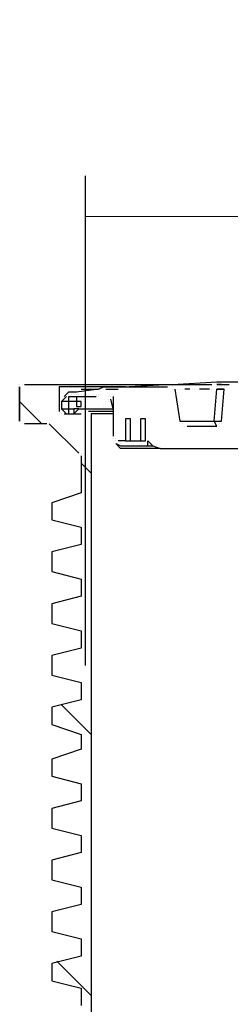
# Model space of a CAD drawing. Units: millimetres. Extents: x 38401 to 102432, y 41828 to 91150.
# Drawn here: x 45233 to 45414, y 47383 to 48230 of the extents above; entities that cross this region are included whole.
import ezdxf

# ---------------------------------------------------------------- set-up
doc = ezdxf.new("R2010")
doc.units = ezdxf.units.MM
doc.layers.get('Defpoints').update_dxf_attribs({"lineweight": 0})
doc.layers.add('dim', color=4, linetype='Continuous', lineweight=15)
doc.layers.add('PDF9_Geometry', color=7, linetype='Continuous')
doc.styles.add('SEACAD_Arial', font='arial.ttf')
doc.dimstyles.new('ECO', dxfattribs={"dimscale": 0.5, "dimtxt": 260, "dimasz": 350, "dimexe": 70, "dimexo": 0, "dimgap": 35, "dimtad": 1, "dimdec": 0, "dimrnd": 10, "dimtxsty": 'SEACAD_Arial', "dimblk1": '_SE_FILLED', "dimblk2": '_SE_FILLED', "dimsah": 1, "dimcen": 70, "dimclrt": 2, "dimadec": 0, "dimazin": 0, "dimtfac": 0.5, "dimtdec": 0, "dimtmove": 0, "dimatfit": 3, "dimfxl": 1, "dimarcsym": 0})

# ---------------------------------------------------------------- blocks, each defined once
blk = doc.blocks.new('ROSEP_NS_100_SIDE')
at = {"layer": 'PDF9_Geometry', "lineweight": 25}
for points in [[(-1489.3, 1069.9), (-1489.3, 1069.9)], [(-1489.3, 1069.9), (-1489.3, 1069.9)], [(-1489.3, 1067.4), (-1489.3, 1067.4)], [(-1489.3, 1067.4), (-1489.3, 1067.4)], [(-1486.7, 1069.9), (-1486.7, 1069.9)], [(-1486.7, 1069.9), (-1486.7, 1069.9)], [(-1486.7, 1069.9), (-1486.7, 1069.9)], [(-1486.7, 1069.9), (-1486.7, 1069.9)], [(-1486.7, 1069.9), (-1486.7, 1069.9)], [(-1486.7, 1069.9), (-1486.7, 1069.9)], [(-1486.7, 1069.9), (-1486.7, 1069.9)], [(-1484.2, 1069.9), (-1451.1, 1069.9), (-1291, 1069.9)], [(-1484.2, 1069.9), (-1484.2, 1069.9)], [(-1451.1, 1069.9), (-1451.1, 1069.9)], [(-1451.1, 1069.9), (-1451.1, 1069.9)], [(-1451.1, 1069.9), (-1451.1, 1069.9)], [(-1451.1, 1069.9), (-1451.1, 1069.9)], [(-1451.1, 1069.9), (-1451.1, 1069.9)], [(-1451.1, 1069.9), (-1451.1, 1069.9)], [(-1448.6, 1069.9), (-1448.6, 1069.9)], [(-1448.6, 1069.9), (-1448.6, 1069.9)], [(-1448.6, 1069.9), (-1448.6, 1069.9)], [(-1448.6, 1069.9), (-1448.6, 1069.9)], [(-1448.6, 1069.9), (-1448.6, 1069.9)], [(-1448.6, 1067.4), (-1448.6, 1067.4)], [(-1380, 1067.4), (-1448.6, 1067.4), (-1448.6, 1042)], [(-1425.7, 1064.8), (-1407.9, 1064.8), (-1402.9, 1067.4), (-1387.6, 1067.4), (-1382.5, 1067.4), (-1339.3, 1069.9)], [(-1402.9, 1067.4), (-1402.9, 1067.4)], [(-1387.6, 1067.4), (-1382.5, 1067.4), (-1336.8, 1067.4)], [(-1382.5, 1067.4), (-1382.5, 1067.4)], [(-1339.3, 1069.9), (-1339.3, 1069.9)], [(-1339.3, 1069.9), (-1339.3, 1069.9)], [(-1336.8, 1069.9), (-1331.7, 1069.9), (-1285.9, 1072.5), (-1280.9, 1072.5), (-1235.1, 1072.5), (-1230, 1072.5), (-1191.9, 1075), (-1184.3, 1075), (-1179.2, 1075), (-1184.3, 1075)], [(-1336.8, 1069.9), (-1336.8, 1069.9)], [(-1336.8, 1067.4), (-1336.8, 1067.4)], [(-1336.8, 1067.4), (-1336.8, 1067.4)], [(-1336.8, 1067.4), (-1336.8, 1067.4)], [(-1336.8, 1067.4), (-1336.8, 1067.4)], [(-1334.2, 1067.4), (-1334.2, 1067.4)], [(-1334.2, 1067.4), (-1334.2, 1067.4)], [(-1334.2, 1067.4), (-1334.2, 1067.4)], [(-1334.2, 1067.4), (-1334.2, 1067.4)], [(-1334.2, 1067.4), (-1334.2, 1067.4)], [(-1334.2, 1067.4), (-1334.2, 1067.4)], [(-1334.2, 1067.4), (-1334.2, 1067.4)], [(-1334.2, 1067.4), (-1334.2, 1067.4)], [(-1334.2, 1067.4), (-1334.2, 1067.4)], [(-1334.2, 1067.4), (-1334.2, 1067.4)], [(-1331.7, 1067.4), (-1331.7, 1067.4)], [(-1331.7, 1067.4), (-1331.7, 1067.4)], [(-1331.7, 1067.4), (-1331.7, 1067.4)], [(-1331.7, 1067.4), (-1331.7, 1067.4)], [(-1331.7, 1067.4), (-1331.7, 1067.4)], [(-1331.7, 1067.4), (-1331.7, 1067.4)], [(-1331.7, 1067.4), (-1331.7, 1067.4)], [(-1329.2, 1069.9), (-1329.2, 1069.9)], [(-1326.6, 1069.9), (-1321.5, 1069.9)], [(-1321.5, 1069.9), (-1321.5, 1069.9)], [(-1319, 1069.9), (-1319, 1069.9)], [(-1316.4, 1069.9), (-1316.4, 1069.9)], [(-1313.9, 1069.9), (-1313.9, 1069.9)], [(-1311.4, 1069.9), (-1311.4, 1069.9)], [(-1311.4, 1069.9), (-1311.4, 1069.9)], [(-1308.8, 1069.9), (-1308.8, 1069.9)], [(-1308.8, 1069.9), (-1303.7, 1069.9), (-1296.1, 1069.9)], [(-1296.1, 1069.9), (-1296.1, 1069.9)], [(-1296.1, 1069.9), (-1296.1, 1069.9)], [(-1293.6, 1069.9), (-1293.6, 1069.9)], [(-1293.6, 1069.9), (-1293.6, 1069.9)], [(-1291, 1069.9), (-1291, 1069.9)], [(-1288.5, 1069.9), (-1288.5, 1069.9)], [(-1280.9, 1069.9), (-1285.9, 1069.9), (-1278.3, 1069.9), (-1273.2, 1069.9)], [(-1285.9, 1067.4), (-1285.9, 1067.4)], [(-1283.4, 1067.4), (-1283.4, 1067.4)], [(-1283.4, 1067.4), (-1283.4, 1067.4)], [(-1283.4, 1067.4), (-1283.4, 1067.4)], [(-1283.4, 1067.4), (-1283.4, 1067.4)], [(-1283.4, 1067.4), (-1283.4, 1067.4)], [(-1283.4, 1067.4), (-1283.4, 1067.4)], [(-1280.9, 1069.9), (-1280.9, 1069.9)], [(-1280.9, 1069.9), (-1280.9, 1069.9)], [(-1280.9, 1067.4), (-1280.9, 1067.4)], [(-1278.3, 1069.9), (-1278.3, 1069.9)], [(-1278.3, 1069.9), (-1278.3, 1069.9)], [(-1278.3, 1069.9), (-1278.3, 1069.9)], [(-1278.3, 1067.4), (-1278.3, 1067.4)], [(-1278.3, 1067.4), (-1278.3, 1067.4)], [(-1278.3, 1067.4), (-1278.3, 1067.4)], [(-1278.3, 1067.4), (-1278.3, 1067.4)], [(-1275.8, 1069.9), (-1275.8, 1069.9)], [(-1275.8, 1069.9), (-1275.8, 1069.9)], [(-1275.8, 1069.9), (-1275.8, 1069.9)], [(-1275.8, 1069.9), (-1275.8, 1069.9)], [(-1275.8, 1069.9), (-1275.8, 1069.9)], [(-1275.8, 1069.9), (-1275.8, 1069.9)], [(-1275.8, 1069.9), (-1275.8, 1069.9)], [(-1275.8, 1069.9), (-1275.8, 1069.9)], [(-1275.8, 1067.4), (-1275.8, 1067.4)], [(-1273.2, 1069.9), (-1273.2, 1069.9)], [(-1273.2, 1069.9), (-1273.2, 1069.9)], [(-1273.2, 1069.9), (-1273.2, 1069.9)], [(-1273.2, 1069.9), (-1273.2, 1069.9)], [(-1273.2, 1069.9), (-1273.2, 1069.9)], [(-1430.8, 1057.2), (-1430.8, 1052.1), (-1430.8, 1047.1), (-1425.7, 1047.1), (-1425.7, 1052.1), (-1430.8, 1052.1), (-1438.4, 1052.1), (-1446.1, 1052.1), (-1441, 1057.2)], [(-1443.5, 1057.2), (-1438.4, 1062.3), (-1430.8, 1062.3), (-1410.5, 1064.8)], [(-1443.5, 1057.2), (-1443.5, 1057.2)], [(-1443.5, 1057.2), (-1443.5, 1057.2)], [(-1443.5, 1057.2), (-1443.5, 1057.2)], [(-1443.5, 1057.2), (-1443.5, 1057.2)], [(-1441, 1059.8), (-1441, 1059.8)], [(-1441, 1059.8), (-1441, 1059.8)], [(-1441, 1057.2), (-1441, 1057.2)], [(-1438.4, 1062.3), (-1438.4, 1062.3)], [(-1438.4, 1059.8), (-1438.4, 1059.8)], [(-1438.4, 1059.8), (-1438.4, 1059.8)], [(-1438.4, 1039.4), (-1438.4, 1044.5), (-1438.4, 1052.1), (-1438.4, 1057.2), (-1430.8, 1057.2), (-1420.6, 1057.2), (-1410.5, 1057.2)], [(-1435.9, 1059.8), (-1435.9, 1059.8)], [(-1435.9, 1059.8), (-1435.9, 1059.8)], [(-1433.3, 1059.8), (-1433.3, 1059.8)], [(-1430.8, 1059.8), (-1430.8, 1059.8)], [(-1430.8, 1059.8), (-1430.8, 1059.8)], [(-1430.8, 1059.8), (-1430.8, 1059.8)], [(-1428.3, 1059.8), (-1428.3, 1059.8)], [(-1425.7, 1059.8), (-1425.7, 1059.8)], [(-1425.7, 1059.8), (-1425.7, 1059.8)], [(-1423.2, 1059.8), (-1423.2, 1059.8)], [(-1423.2, 1059.8), (-1423.2, 1059.8)], [(-1423.2, 1057.2), (-1423.2, 1057.2)], [(-1423.2, 1057.2), (-1423.2, 1057.2)], [(-1420.6, 1059.8), (-1420.6, 1059.8)], [(-1420.6, 1057.2), (-1420.6, 1057.2)], [(-1420.6, 1057.2), (-1420.6, 1057.2)], [(-1420.6, 1057.2), (-1420.6, 1057.2)], [(-1418.1, 1059.8), (-1418.1, 1059.8)], [(-1418.1, 1059.8), (-1418.1, 1059.8)], [(-1415.6, 1059.8), (-1415.6, 1059.8)], [(-1415.6, 1059.8), (-1415.6, 1059.8)], [(-1415.6, 1059.8), (-1415.6, 1059.8)], [(-1415.6, 1059.8), (-1415.6, 1059.8)], [(-1413, 1059.8), (-1413, 1059.8)], [(-1413, 1059.8), (-1413, 1059.8)], [(-1410.5, 1059.8), (-1410.5, 1059.8)], [(-1410.5, 1059.8), (-1410.5, 1059.8)], [(-1410.5, 1059.8), (-1410.5, 1059.8)], [(-1410.5, 1059.8), (-1410.5, 1059.8)], [(-1410.5, 1057.2), (-1410.5, 1057.2)], [(-1410.5, 1057.2), (-1410.5, 1057.2)], [(-1410.5, 1057.2), (-1410.5, 1057.2)], [(-1407.9, 1064.8), (-1407.9, 1064.8)], [(-1407.9, 1059.8), (-1407.9, 1059.8)], [(-1407.9, 1059.8), (-1407.9, 1059.8)], [(-1407.9, 1059.8), (-1407.9, 1059.8)], [(-1407.9, 1059.8), (-1407.9, 1059.8)], [(-1407.9, 1059.8), (-1407.9, 1059.8)], [(-1407.9, 1059.8), (-1407.9, 1059.8)], [(-1407.9, 1059.8), (-1407.9, 1059.8)], [(-1407.9, 1059.8), (-1407.9, 1059.8)], [(-1407.9, 1057.2), (-1407.9, 1057.2)], [(-1407.9, 1057.2), (-1407.9, 1057.2)], [(-1407.9, 1057.2), (-1407.9, 1057.2)], [(-1407.9, 1057.2), (-1407.9, 1057.2)], [(-1407.9, 1057.2), (-1407.9, 1057.2)], [(-1407.9, 1057.2), (-1407.9, 1057.2)], [(-1407.9, 1057.2), (-1407.9, 1057.2)], [(-1407.9, 1057.2), (-1407.9, 1057.2)], [(-1407.9, 1057.2), (-1407.9, 1057.2)], [(-1405.4, 1064.8), (-1405.4, 1064.8)], [(-1405.4, 1064.8), (-1405.4, 1064.8)], [(-1405.4, 1062.3), (-1405.4, 1062.3)], [(-1405.4, 1062.3), (-1405.4, 1062.3)], [(-1405.4, 1062.3), (-1405.4, 1062.3)], [(-1405.4, 1062.3), (-1405.4, 1062.3)], [(-1405.4, 1062.3), (-1405.4, 1062.3)], [(-1405.4, 1062.3), (-1405.4, 1062.3)], [(-1405.4, 1059.8), (-1405.4, 1059.8)], [(-1405.4, 1059.8), (-1405.4, 1059.8)], [(-1405.4, 1059.8), (-1405.4, 1059.8)], [(-1405.4, 1059.8), (-1405.4, 1059.8)], [(-1405.4, 1059.8), (-1405.4, 1059.8)], [(-1405.4, 1059.8), (-1405.4, 1059.8)], [(-1405.4, 1059.8), (-1405.4, 1059.8)], [(-1405.4, 1059.8), (-1405.4, 1059.8)], [(-1405.4, 1059.8), (-1405.4, 1059.8)], [(-1405.4, 1059.8), (-1405.4, 1059.8)], [(-1405.4, 1059.8), (-1405.4, 1059.8)], [(-1402.9, 1064.8), (-1402.9, 1064.8)], [(-1402.9, 1064.8), (-1402.9, 1064.8)], [(-1402.9, 1064.8), (-1402.9, 1064.8)], [(-1402.9, 1064.8), (-1402.9, 1064.8)], [(-1402.9, 1064.8), (-1402.9, 1064.8)], [(-1400.3, 1064.8), (-1400.3, 1064.8)], [(-1400.3, 1064.8), (-1387.6, 1064.8)], [(-1397.8, 1057.2), (-1397.8, 1057.2)], [(-1397.8, 1057.2), (-1397.8, 1057.2)], [(-1397.8, 1057.2), (-1397.8, 1057.2)], [(-1397.8, 1057.2), (-1397.8, 1057.2)], [(-1397.8, 1057.2), (-1397.8, 1057.2)], [(-1395.2, 1059.8), (-1395.2, 1059.8)], [(-1395.2, 1059.8), (-1395.2, 1059.8)], [(-1395.2, 1059.8), (-1395.2, 1059.8)], [(-1395.2, 1059.8), (-1395.2, 1059.8)], [(-1395.2, 1059.8), (-1395.2, 1059.8)], [(-1395.2, 1059.8), (-1395.2, 1059.8)], [(-1395.2, 1059.8), (-1395.2, 1059.8)], [(-1395.2, 1059.8), (-1395.2, 1059.8)], [(-1395.2, 1059.8), (-1395.2, 1059.8)], [(-1395.2, 1059.8), (-1395.2, 1059.8)], [(-1395.2, 1059.8), (-1395.2, 1059.8)], [(-1395.2, 1059.8), (-1395.2, 1059.8)], [(-1395.2, 1057.2), (-1395.2, 1057.2)], [(-1395.2, 1057.2), (-1395.2, 1057.2)], [(-1395.2, 1057.2), (-1395.2, 1057.2)], [(-1395.2, 1057.2), (-1395.2, 1057.2)], [(-1395.2, 1057.2), (-1395.2, 1057.2)], [(-1395.2, 1057.2), (-1395.2, 1057.2)], [(-1392.7, 1059.8), (-1392.7, 1059.8)], [(-1392.7, 1059.8), (-1392.7, 1059.8)], [(-1392.7, 1059.8), (-1392.7, 1059.8)], [(-1392.7, 1059.8), (-1392.7, 1059.8)], [(-1392.7, 1059.8), (-1392.7, 1059.8)], [(-1392.7, 1059.8), (-1392.7, 1059.8)], [(-1392.7, 1059.8), (-1392.7, 1059.8)], [(-1392.7, 1059.8), (-1392.7, 1059.8)], [(-1392.7, 1059.8), (-1392.7, 1059.8)], [(-1392.7, 1057.2), (-1392.7, 1016.6)], [(-1387.6, 1064.8), (-1387.6, 1064.8)], [(-1331.7, 1064.8), (-1331.7, 1064.8)], [(-1331.7, 1064.8), (-1331.7, 1064.8)], [(-1329.2, 1064.8), (-1324.1, 1031.8), (-1288.5, 1031.8), (-1280.9, 1031.8), (-1278.3, 1064.8)], [(-1329.2, 1064.8), (-1329.2, 1064.8)], [(-1329.2, 1064.8), (-1329.2, 1064.8)], [(-1329.2, 1064.8), (-1329.2, 1064.8)], [(-1329.2, 1064.8), (-1329.2, 1064.8)], [(-1329.2, 1064.8), (-1329.2, 1064.8)], [(-1329.2, 1064.8), (-1329.2, 1064.8)], [(-1326.6, 1064.8), (-1326.6, 1064.8)], [(-1326.6, 1064.8), (-1326.6, 1064.8)], [(-1326.6, 1064.8), (-1326.6, 1064.8)], [(-1324.1, 1064.8), (-1324.1, 1064.8)], [(-1321.5, 1064.8), (-1321.5, 1064.8)], [(-1321.5, 1064.8), (-1321.5, 1064.8)], [(-1313.9, 1064.8), (-1319, 1064.8)], [(-1319, 1064.8), (-1319, 1064.8)], [(-1319, 1064.8), (-1319, 1064.8)], [(-1316.4, 1026.7), (-1285.9, 1026.7), (-1288.5, 1031.8), (-1285.9, 1064.8), (-1278.3, 1064.8), (-1285.9, 1064.8)], [(-1311.4, 1064.8), (-1311.4, 1064.8)], [(-1308.8, 1064.8), (-1308.8, 1064.8)], [(-1306.3, 1064.8), (-1306.3, 1064.8)], [(-1306.3, 1064.8), (-1306.3, 1064.8)], [(-1293.6, 1064.8), (-1298.7, 1064.8), (-1303.7, 1064.8)], [(-1303.7, 1064.8), (-1303.7, 1064.8)], [(-1293.6, 1064.8), (-1293.6, 1064.8)], [(-1291, 1064.8), (-1291, 1064.8)], [(-1288.5, 1064.8), (-1288.5, 1064.8)], [(-1285.9, 1064.8), (-1285.9, 1064.8)], [(-1285.9, 1064.8), (-1285.9, 1064.8)], [(-1285.9, 1064.8), (-1285.9, 1064.8)], [(-1285.9, 1064.8), (-1285.9, 1064.8)], [(-1278.3, 1064.8), (-1278.3, 1064.8)], [(-1278.3, 1064.8), (-1278.3, 1064.8)], [(-1278.3, 1064.8), (-1278.3, 1064.8)], [(-1278.3, 1064.8), (-1278.3, 1064.8)], [(-1441, 1039.4), (-1446.1, 1044.5), (-1438.4, 1044.5), (-1433.3, 1044.5), (-1433.3, 1039.4), (-1428.3, 1044.5), (-1420.6, 1044.5), (-1407.9, 1044.5), (-1392.7, 1044.5), (-1395.2, 1054.7)], [(-1446.1, 1052.1), (-1446.1, 1044.5)], [(-1443.5, 1054.7), (-1443.5, 1054.7)], [(-1433.3, 1047.1), (-1433.3, 1047.1)], [(-1430.8, 1047.1), (-1430.8, 1047.1)], [(-1430.8, 1047.1), (-1430.8, 1047.1)], [(-1430.8, 1047.1), (-1430.8, 1047.1)], [(-1425.7, 1054.7), (-1425.7, 1054.7)], [(-1425.7, 1052.1), (-1425.7, 1052.1)], [(-1425.7, 1047.1), (-1425.7, 1047.1)], [(-1423.2, 1054.7), (-1423.2, 1054.7)], [(-1423.2, 1054.7), (-1423.2, 1054.7)], [(-1423.2, 1054.7), (-1423.2, 1054.7)], [(-1423.2, 1054.7), (-1423.2, 1054.7)], [(-1423.2, 1054.7), (-1423.2, 1054.7)], [(-1423.2, 1054.7), (-1423.2, 1054.7)], [(-1423.2, 1054.7), (-1423.2, 1054.7)], [(-1423.2, 1047.1), (-1423.2, 1047.1)], [(-1423.2, 1047.1), (-1423.2, 1047.1)], [(-1423.2, 1047.1), (-1423.2, 1047.1)], [(-1423.2, 1047.1), (-1423.2, 1047.1)], [(-1423.2, 1047.1), (-1423.2, 1047.1)], [(-1423.2, 1047.1), (-1423.2, 1047.1)], [(-1402.9, 1047.1), (-1402.9, 1047.1)], [(-1402.9, 1047.1), (-1402.9, 1047.1)], [(-1402.9, 1047.1), (-1402.9, 1047.1)], [(-1400.3, 1052.1), (-1400.3, 1052.1)], [(-1400.3, 1052.1), (-1400.3, 1052.1)], [(-1400.3, 1049.6), (-1400.3, 1049.6)], [(-1400.3, 1049.6), (-1400.3, 1049.6)], [(-1400.3, 1049.6), (-1400.3, 1049.6)], [(-1400.3, 1049.6), (-1400.3, 1049.6)], [(-1400.3, 1047.1), (-1400.3, 1047.1)], [(-1397.8, 1054.7), (-1397.8, 1054.7)], [(-1397.8, 1054.7), (-1397.8, 1054.7)], [(-1397.8, 1054.7), (-1397.8, 1054.7)], [(-1397.8, 1054.7), (-1397.8, 1054.7)], [(-1397.8, 1054.7), (-1397.8, 1054.7)], [(-1397.8, 1052.1), (-1397.8, 1052.1)], [(-1397.8, 1052.1), (-1397.8, 1052.1)], [(-1395.2, 1054.7), (-1395.2, 1054.7)], [(-1395.2, 1054.7), (-1395.2, 1054.7)], [(-1395.2, 1054.7), (-1395.2, 1054.7)], [(-1395.2, 1054.7), (-1395.2, 1054.7)], [(-1395.2, 1054.7), (-1395.2, 1054.7)], [(-1395.2, 1054.7), (-1395.2, 1054.7)], [(-1395.2, 1054.7), (-1395.2, 1054.7)], [(-1395.2, 1054.7), (-1395.2, 1054.7)], [(-1448.6, 1042), (-1448.6, 1042)], [(-1448.6, 1042), (-1448.6, 1042)], [(-1448.6, 1042), (-1448.6, 1042)], [(-1448.6, 1042), (-1448.6, 1042)], [(-1448.6, 1042), (-1448.6, 1042)], [(-1448.6, 1039.4), (-1448.6, 1039.4)], [(-1448.6, 1039.4), (-1448.6, 1039.4)], [(-1448.6, 1039.4), (-1448.6, 1039.4)], [(-1446.1, 1039.4), (-1446.1, 1039.4)], [(-1446.1, 1039.4), (-1446.1, 1039.4)], [(-1446.1, 1039.4), (-1446.1, 1039.4)], [(-1446.1, 1039.4), (-1446.1, 1039.4)], [(-1446.1, 1039.4), (-1446.1, 1039.4)], [(-1446.1, 1039.4), (-1446.1, 1039.4)], [(-1446.1, 1039.4), (-1446.1, 1039.4)], [(-1446.1, 1039.4), (-1446.1, 1039.4)], [(-1443.5, 1039.4), (-1425.7, 1039.4)], [(-1443.5, 1039.4), (-1443.5, 1039.4)], [(-1433.3, 1044.5), (-1433.3, 1044.5)], [(-1428.3, 1044.5), (-1433.3, 1044.5)], [(-1430.8, 1044.5), (-1430.8, 1044.5)], [(-1430.8, 1044.5), (-1430.8, 1044.5)], [(-1430.8, 1044.5), (-1430.8, 1044.5)], [(-1430.8, 1044.5), (-1430.8, 1044.5)], [(-1428.3, 1044.5), (-1428.3, 1044.5)], [(-1428.3, 1044.5), (-1428.3, 1044.5)], [(-1428.3, 1044.5), (-1428.3, 1044.5)], [(-1428.3, 1044.5), (-1428.3, 1044.5)], [(-1428.3, 1044.5), (-1428.3, 1044.5)], [(-1425.7, 1042), (-1425.7, 1042)], [(-1425.7, 1042), (-1425.7, 1042)], [(-1425.7, 1042), (-1425.7, 1042)], [(-1425.7, 1042), (-1425.7, 1042)], [(-1425.7, 1042), (-1425.7, 1042)], [(-1425.7, 1039.4), (-1425.7, 1039.4)], [(-1423.2, 1044.5), (-1423.2, 1044.5)], [(-1423.2, 1044.5), (-1423.2, 1044.5)], [(-1423.2, 1044.5), (-1423.2, 1044.5)], [(-1423.2, 1044.5), (-1423.2, 1044.5)], [(-1423.2, 1044.5), (-1423.2, 1044.5)], [(-1423.2, 1044.5), (-1423.2, 1044.5)], [(-1423.2, 1044.5), (-1423.2, 1044.5)], [(-1423.2, 1044.5), (-1423.2, 1044.5)], [(-1423.2, 1044.5), (-1423.2, 1044.5)], [(-1423.2, 1044.5), (-1423.2, 1044.5)], [(-1423.2, 1044.5), (-1423.2, 1044.5)], [(-1423.2, 1044.5), (-1423.2, 1044.5)], [(-1423.2, 1044.5), (-1423.2, 1044.5)], [(-1423.2, 1044.5), (-1423.2, 1044.5)], [(-1420.6, 1044.5), (-1420.6, 1044.5)], [(-1420.6, 1044.5), (-1420.6, 1044.5)], [(-1420.6, 1044.5), (-1420.6, 1044.5)], [(-1420.6, 1044.5), (-1420.6, 1044.5)], [(-1420.6, 1044.5), (-1420.6, 1044.5)], [(-1420.6, 1044.5), (-1420.6, 1044.5)], [(-1420.6, 1044.5), (-1420.6, 1044.5)], [(-1418.1, 1044.5), (-1418.1, 1044.5)], [(-1418.1, 1044.5), (-1418.1, 1044.5)], [(-1418.1, 1044.5), (-1418.1, 1044.5)], [(-1418.1, 1044.5), (-1418.1, 1044.5)], [(-1418.1, 1044.5), (-1418.1, 1044.5)], [(-1392.7, 1042), (-1418.1, 1042)], [(-1418.1, 1042), (-1418.1, 1042)], [(-1418.1, 1042), (-1418.1, 1042)], [(-1418.1, 1042), (-1418.1, 1042)], [(-1418.1, 1042), (-1418.1, 1042)], [(-1418.1, 1042), (-1418.1, 1042)], [(-1392.7, 1039.4), (-1415.6, 1039.4), (-1415.6, 279.6)], [(-1407.9, 1044.5), (-1407.9, 1044.5)], [(-1407.9, 1044.5), (-1407.9, 1044.5)], [(-1405.4, 1044.5), (-1405.4, 1044.5)], [(-1405.4, 1044.5), (-1405.4, 1044.5)], [(-1405.4, 1044.5), (-1405.4, 1044.5)], [(-1405.4, 1044.5), (-1405.4, 1044.5)], [(-1405.4, 1044.5), (-1405.4, 1044.5)], [(-1489.3, 1031.8), (-1489.3, 1031.8)], [(-1489.3, 1031.8), (-1489.3, 1031.8)], [(-1489.3, 1031.8), (-1489.3, 1031.8)], [(-1489.3, 1031.8), (-1489.3, 1031.8)], [(-1489.3, 1031.8), (-1489.3, 1031.8)], [(-1489.3, 1031.8), (-1489.3, 1031.8)], [(-1486.7, 1029.3), (-1486.7, 1029.3)], [(-1486.7, 1029.3), (-1486.7, 1029.3)], [(-1486.7, 1029.3), (-1486.7, 1029.3)], [(-1486.7, 1029.3), (-1486.7, 1029.3)], [(-1486.7, 1029.3), (-1486.7, 1029.3)], [(-1486.7, 1029.3), (-1486.7, 1029.3)], [(-1461.3, 1029.3), (-1484.2, 1029.3)], [(-1484.2, 1029.3), (-1484.2, 1029.3)], [(-1484.2, 1029.3), (-1484.2, 1029.3)], [(-1461.3, 1029.3), (-1461.3, 1029.3)], [(-1461.3, 1029.3), (-1461.3, 1029.3)], [(-1461.3, 1029.3), (-1461.3, 1029.3)], [(-1461.3, 1029.3), (-1461.3, 1029.3)], [(-1461.3, 1029.3), (-1461.3, 1029.3)], [(-1461.3, 1029.3), (-1461.3, 1029.3)], [(-1428.3, 998.8), (-1458.8, 1029.3)], [(-1458.8, 1029.3), (-1458.8, 1029.3)], [(-1458.8, 1029.3), (-1458.8, 1029.3)], [(-1374.9, 1011.5), (-1374.9, 1034.3), (-1380, 1034.3), (-1380, 1011.5), (-1374.9, 1011.5), (-1364.7, 1011.5)], [(-1324.1, 1031.8), (-1324.1, 1031.8)], [(-1324.1, 1029.3), (-1324.1, 1029.3)], [(-1321.5, 1029.3), (-1321.5, 1029.3)], [(-1321.5, 1029.3), (-1321.5, 1029.3)], [(-1321.5, 1029.3), (-1321.5, 1029.3)], [(-1321.5, 1029.3), (-1321.5, 1029.3)], [(-1321.5, 1029.3), (-1321.5, 1029.3)], [(-1321.5, 1029.3), (-1321.5, 1029.3)], [(-1321.5, 1026.7), (-1321.5, 1026.7)], [(-1319, 1026.7), (-1319, 1026.7)], [(-1319, 1026.7), (-1319, 1026.7)], [(-1319, 1026.7), (-1319, 1026.7)], [(-1319, 1026.7), (-1319, 1026.7)], [(-1319, 1026.7), (-1319, 1026.7)], [(-1319, 1026.7), (-1319, 1026.7)], [(-1316.4, 1026.7), (-1316.4, 1026.7)], [(-1316.4, 1026.7), (-1316.4, 1026.7)], [(-1285.9, 1026.7), (-1285.9, 1026.7)], [(-1285.9, 1026.7), (-1285.9, 1026.7)], [(-1285.9, 1026.7), (-1285.9, 1026.7)], [(-1285.9, 1026.7), (-1285.9, 1026.7)], [(-1283.4, 1029.3), (-1283.4, 1029.3)], [(-1283.4, 1029.3), (-1283.4, 1029.3)], [(-1283.4, 1026.7), (-1283.4, 1026.7)], [(-1283.4, 1026.7), (-1283.4, 1026.7)], [(-1283.4, 1026.7), (-1283.4, 1026.7)], [(-1280.9, 1031.8), (-1280.9, 1031.8)], [(-1280.9, 1031.8), (-1280.9, 1031.8)], [(-1280.9, 1031.8), (-1280.9, 1031.8)], [(-1280.9, 1029.3), (-1280.9, 1029.3)], [(-1280.9, 1029.3), (-1280.9, 1029.3)], [(-1280.9, 1029.3), (-1280.9, 1029.3)], [(-1280.9, 1029.3), (-1280.9, 1029.3)], [(-1392.7, 1016.6), (-1392.7, 1016.6)], [(-1392.7, 1016.6), (-1392.7, 1016.6)], [(-1392.7, 1016.6), (-1392.7, 1016.6)], [(-1344.4, 1003.9), (-1204.6, 1003.9), (-1194.5, 1003.9), (-1194.5, 1021.6), (-1204.6, 1021.6), (-1204.6, 1003.9)], [(-1392.7, 1014), (-1392.7, 1014)], [(-1392.7, 1014), (-1392.7, 1014)], [(-1392.7, 1014), (-1392.7, 1014)], [(-1392.7, 1014), (-1392.7, 1014)], [(-1392.7, 1014), (-1392.7, 1014)], [(-1392.7, 1014), (-1392.7, 1014)], [(-1392.7, 1014), (-1392.7, 1014)], [(-1392.7, 1014), (-1392.7, 1014)], [(-1392.7, 1014), (-1392.7, 1014)], [(-1392.7, 1014), (-1392.7, 1014)], [(-1390.1, 1014), (-1390.1, 1014)], [(-1390.1, 1014), (-1390.1, 1014)], [(-1390.1, 1014), (-1390.1, 1014)], [(-1390.1, 1014), (-1390.1, 1014)], [(-1390.1, 1014), (-1390.1, 1014)], [(-1390.1, 1014), (-1390.1, 1014)], [(-1390.1, 1011.5), (-1390.1, 1011.5)], [(-1390.1, 1011.5), (-1390.1, 1011.5)], [(-1390.1, 1011.5), (-1390.1, 1011.5)], [(-1390.1, 1011.5), (-1390.1, 1011.5)], [(-1390.1, 1011.5), (-1390.1, 1011.5)], [(-1390.1, 1011.5), (-1390.1, 1011.5)], [(-1390.1, 1011.5), (-1390.1, 1011.5)], [(-1390.1, 1011.5), (-1390.1, 1011.5)], [(-1390.1, 1011.5), (-1390.1, 1011.5)], [(-1390.1, 1008.9), (-1390.1, 1008.9)], [(-1390.1, 1008.9), (-1390.1, 1008.9)], [(-1390.1, 1008.9), (-1390.1, 1008.9)], [(-1380, 1011.5), (-1387.6, 1011.5)], [(-1387.6, 1011.5), (-1387.6, 1011.5)], [(-1387.6, 1011.5), (-1387.6, 1011.5)], [(-1387.6, 1011.5), (-1387.6, 1011.5)], [(-1387.6, 1011.5), (-1387.6, 1011.5)], [(-1387.6, 1011.5), (-1387.6, 1011.5)], [(-1387.6, 1011.5), (-1387.6, 1011.5)], [(-1387.6, 1011.5), (-1387.6, 1011.5)], [(-1385.1, 1011.5), (-1385.1, 1011.5)], [(-1385.1, 1011.5), (-1385.1, 1011.5)], [(-1385.1, 1011.5), (-1385.1, 1011.5)], [(-1385.1, 1011.5), (-1385.1, 1011.5)], [(-1385.1, 1011.5), (-1385.1, 1011.5)], [(-1385.1, 1011.5), (-1385.1, 1011.5)], [(-1385.1, 1011.5), (-1385.1, 1011.5)], [(-1385.1, 1008.9), (-1385.1, 1008.9)], [(-1385.1, 1008.9), (-1385.1, 1008.9)], [(-1385.1, 1008.9), (-1385.1, 1008.9)], [(-1385.1, 1008.9), (-1385.1, 1008.9)], [(-1385.1, 1008.9), (-1385.1, 1008.9)], [(-1385.1, 1008.9), (-1385.1, 1008.9)], [(-1385.1, 1008.9), (-1385.1, 1008.9)], [(-1357.1, 1006.4), (-1357.1, 1011.5), (-1352, 1006.4)], [(-1357.1, 1011.5), (-1357.1, 1011.5)], [(-1425.7, 996.2), (-1425.7, 958.1), (-1456.2, 947.9), (-1456.2, 930.2), (-1425.7, 922.5), (-1425.7, 904.7), (-1456.2, 897.1), (-1456.2, 876.8), (-1425.7, 869.2), (-1425.7, 851.4), (-1456.2, 843.7), (-1456.2, 823.4), (-1425.7, 815.8), (-1425.7, 798), (-1456.2, 790.4), (-1456.2, 770), (-1425.7, 762.4), (-1425.7, 744.6), (-1456.2, 737), (-1456.2, 719.2), (-1425.7, 709), (-1425.7, 693.8), (-1456.2, 683.6), (-1456.2, 665.8), (-1425.7, 658.2), (-1425.7, 640.4), (-1456.2, 632.8), (-1456.2, 612.5), (-1425.7, 604.9), (-1425.7, 587.1), (-1456.2, 579.4), (-1456.2, 559.1), (-1425.7, 551.5), (-1425.7, 533.7), (-1456.2, 526.1), (-1456.2, 505.7), (-1425.7, 498.1), (-1425.7, 480.3), (-1456.2, 472.7), (-1456.2, 454.9), (-1425.7, 447.3), (-1425.7, 429.5)], [(-1428.3, 998.8), (-1428.3, 998.8)], [(-1428.3, 998.8), (-1428.3, 998.8)], [(-1425.7, 998.8), (-1425.7, 998.8)], [(-1425.7, 998.8), (-1425.7, 998.8)], [(-1425.7, 996.2), (-1425.7, 996.2)], [(-1425.7, 996.2), (-1425.7, 996.2)], [(-1425.7, 996.2), (-1425.7, 996.2)], [(-1425.7, 996.2), (-1425.7, 996.2)], [(-1385.1, 1003.9), (-1385.1, 1003.9)], [(-1357.1, 1003.9), (-1357.1, 1003.9)]]:
    blk.add_lwpolyline(points, dxfattribs=at)
for points in [[(-1489.3, 1031.8), (-1489.3, 1067.4)], [(-1364.7, 1034.3), (-1364.7, 1011.5), (-1359.6, 1011.5), (-1359.6, 1034.3)], [(-1385.1, 1003.9), (-1390.1, 1008.9), (-1385.1, 1006.4), (-1357.1, 1006.4), (-1352, 1006.4), (-1344.4, 1003.9), (-1357.1, 1003.9)]]:
    blk.add_lwpolyline(points, close=True, dxfattribs=at)
at = {"layer": 'PDF9_Geometry', "lineweight": 35}
for points in [[(-1489.3, 1052.1), (-1466.4, 1029.3)], [(-1425.7, 988.6), (-1415.6, 978.4)], [(-1446.1, 739.5), (-1415.6, 709)], [(-1451.1, 475.2), (-1415.6, 439.7)]]:
    blk.add_lwpolyline(points, dxfattribs=at)
blk = doc.blocks.new('_SE_FILLED')
at = {"color": 0}
blk.add_line((0, 0), (-1, 0), dxfattribs=at)
blk.add_solid([(0, 0), (-1, -0.1665), (-1, 0.1665), (0, 0)], dxfattribs=at)
blk = doc.blocks.new('*D45')
at = {"layer": 'Defpoints', "color": 0, "transparency": 16777216}
for p in [(45893.71, 48060.39), (45289.33, 47674.65), (45893.71, 47674.65)]:
    blk.add_point(p, dxfattribs=at)
at = {"layer": 'dim', "color": 0, "lineweight": -2, "transparency": 16777216}
for p, q in [((45289.33, 47674.65), (45289.33, 48095.39)), ((45893.71, 47674.65), (45893.71, 48095.39)), ((45464.33, 48060.39), (45718.71, 48060.39))]:
    blk.add_line(p, q, dxfattribs=at)
at = {"layer": 'dim', "color": 0, "lineweight": -2, "transparency": 16777216, "xscale": 175, "yscale": 175, "zscale": 175, "rotation": 180}
blk.add_blockref('_SE_FILLED', (45289.33, 48060.39), dxfattribs=at)
at = {"layer": 'dim', "color": 0, "lineweight": -2, "transparency": 16777216, "xscale": 175, "yscale": 175, "zscale": 175}
blk.add_blockref('_SE_FILLED', (45893.71, 48060.39), dxfattribs=at)
at = {"layer": 'dim', "color": 2, "transparency": 16777216, "insert": (45591.52, 48144.26), "char_height": 130, "attachment_point": 5, "style": 'SEACAD_Arial'}
blk.add_mtext('600', dxfattribs=at)

msp = doc.modelspace()

# ---------------------------------------------------------------- block references
at = {"layer": 'dim', "xscale": 0.8337104072, "yscale": 0.8337104072, "zscale": 0.8337104072}
msp.add_blockref('ROSEP_NS_100_SIDE', (46474.26, 47024.18), dxfattribs=at)

# ---------------------------------------------------------------- dimensions: what is measured, and where the dimension line sits
at = {"layer": 'dim'}
dim = msp.add_linear_dim(base=(45893.71, 48060.39), p1=(45289.33, 47674.65), p2=(45893.71, 47674.65), dimstyle='ECO', dxfattribs=at)
dim.commit()
dim.dimension.update_dxf_attribs({"geometry": '*D45', "text_midpoint": (45591.52, 48144.26)})

doc.saveas('drawing.dxf')
